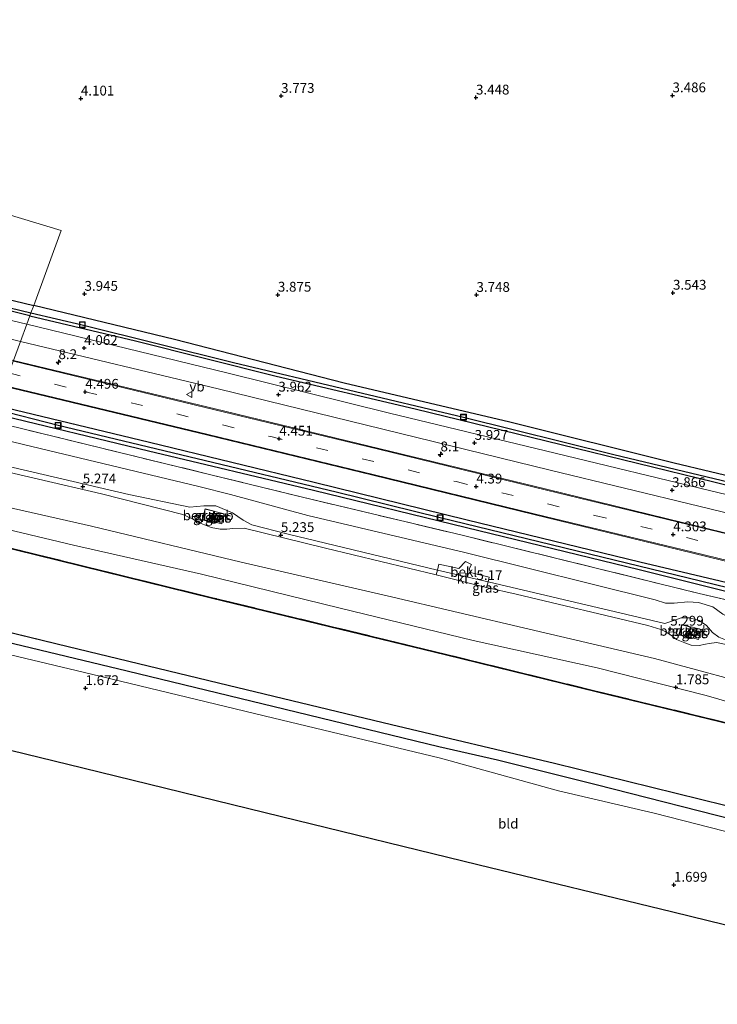
# Model space of a CAD drawing. Units: metres. Extents: x 249999 to 254522, y 606249 to 609473.
# Drawn here: x 250684 to 250862, y 606969 to 607220 of the extents above; entities that cross this region are included whole.
import ezdxf
from ezdxf.enums import TextEntityAlignment as Align

# ---------------------------------------------------------------- set-up
doc = ezdxf.new("R2010")
doc.units = ezdxf.units.M
doc.linetypes.add('IE-TERREINAFSCHEIDING', pattern=[10, 8, -2])
doc.linetypes.add('VW-3-9_STREEP', pattern=[12, 3, -9])
doc.layers.get('0').update_dxf_attribs({"lineweight": 25})
for name, color, linetype, lineweight in [('B-ME-AM-KILOMETR-S-B1', 7, 'Continuous', 18), ('B-ME-GW-HOOGTEPUNT-S-B1', 10, 'Continuous', 25), ('B-ME-GW-INSTEEKWATERGANG-L-B1', 10, 'Continuous', 25), ('B-ME-GW-KRUINLIJN-L-B1', 93, 'Continuous', 18), ('B-ME-GW-TEENLIJN-L-B1', 93, 'Continuous', 18), ('B-ME-GW-WATERGANG-GREPPEL-L-B1', 10, 'Continuous', 25), ('B-ME-IE-GRASLAND-GV-B6', 93, 'Continuous', 18), ('B-ME-IE-GRONDWERKLIJN-GROND_INGERICHT-GV-B6', 253, 'Continuous', 18), ('B-ME-IE-GRONDWERKLIJN-GROND_NIETINGERICHT-GV-B6', 253, 'Continuous', 18), ('B-ME-IE-HULPGEOMETRIE-L-B1', 53, 'Continuous', 18), ('B-ME-IE-INRICHTINGSELEMENT-S-B1', 253, 'Continuous', 18), ('B-ME-IE-TERREINAFSCHEIDING-RASTERHEKWERK-L-B1', 8, 'IE-TERREINAFSCHEIDING', 18), ('B-ME-KG-KADASTRAAL-DAKRAND-L-B1', 13, 'Continuous', 18), ('B-ME-KG-KADASTRAAL-OPNAMEDTMGRENS-L-B1', 10, 'Continuous', 25), ('B-ME-OB-BEKLEDING-GV-B6', 253, 'Continuous', 18), ('B-ME-OB-BESCHOEIING-GV-B6', 10, 'Continuous', 25), ('B-ME-OG-BEBOUWING-GV-B6', 173, 'Continuous', 18), ('B-ME-OG-BEBOUWING-S-B1', 173, 'Continuous', 18), ('B-ME-OG-WATER-GV-B6', 153, 'Continuous', 18), ('B-ME-VH-VERH_SOORT-BETON-OVERIG-GV-B6', 8, 'IE-TERREINAFSCHEIDING-NATUURLIJK-HOUTWAL', 18), ('B-ME-VH-VERH_SOORT-BITUMEN-GV-B6', 8, 'IE-TERREINAFSCHEIDING-NATUURLIJK-HOUTWAL', 18), ('B-ME-VH-VERH_SOORT-KLINKERS-GV-B6', 8, 'IE-TERREINAFSCHEIDING-NATUURLIJK-HOUTWAL', 18), ('B-ME-VW-MARKERING-39STREEP-015-L-B1', 255, 'VW-3-9_STREEP', 18), ('B-ME-VW-MARKERING-STREEP-015-L-B1', 7, 'Continuous', 18), ('B-ME-VW-MEUBILAIR_WEGMEUBILAIR-VERKEERSBORD-S-B1', 8, 'Continuous', 18)]:
    doc.layers.add(name, color=color, linetype=linetype, lineweight=lineweight)
doc.styles.add('NLCS-ISO', font='NLCS-ISO.TTF')
doc.linetypes.add('IE-TERREINAFSCHEIDING-NATUURLIJK-HOUTWAL', pattern='A,7,-1.5,[67,NLCS.SHX,S=0.75,R=45,X=0,Y=0],-1.5,7,-1.5,[70,NLCS.SHX,S=0.75,R=0,X=0,Y=0],-1.5', length=20)

# ---------------------------------------------------------------- blocks, each defined once
blk = doc.blocks.new('dtb')
blk.add_circle((0, 0), 0.75)
blk = doc.blocks.new('put')
for p, q in [((0.75, 0.75), (-0.75, 0.75)), ((-0.75, 0.75), (-0.75, -0.75)), ((0.75, -0.75), (0.75, 0.75)), ((-0.75, -0.75), (0.75, -0.75))]:
    blk.add_line(p, q)
blk.add_lwpolyline([(-0.625, 0.625), (0.625, 0.625), (0.625, -0.625), (-0.625, -0.625)], close=True)
blk = doc.blocks.new('verkeersbord')
for p, q in [((0, 0.75), (-0.75, -0.625)), ((0.75, -0.625), (0, 0.75)), ((-0.75, -0.625), (0.75, -0.625))]:
    blk.add_line(p, q)
blk = doc.blocks.new('hecto')
for p, q in [((0, 0.625), (-0.625, 0)), ((0, -0.625), (0, 0.625)), ((-0.625, 0), (0.625, 0)), ((0.625, 0), (0, -0.625))]:
    blk.add_line(p, q)
blk = doc.blocks.new('hoogtepunt')
for p, q in [((-0.5, 0), (0.5, 0)), ((0, 0.5), (0, -0.5))]:
    blk.add_line(p, q)

msp = doc.modelspace()

# ---------------------------------------------------------------- linework, layer by layer
at = {"layer": 'B-ME-GW-INSTEEKWATERGANG-L-B1'}
for points in [[(250686.34, 607144.463, 3.791), (250647.511, 607154.008, 3.823), (250615.349, 607161.666, 3.897), (250577.9, 607170.292, 4.225), (250575.633, 607171.333, 4.257), (250575.313, 607172.072, 4.321), (250575.644, 607173.036, 4.335), (250576.936, 607173.415, 4.271), (250579.269, 607172.96, 4.091), (250606.942, 607166.453, 3.911), (250646.467, 607156.959, 3.907), (250687.316, 607147.115, 3.735)], [(250971.896, 607077.641, 3.409), (250906.08, 607093.638, 3.497), (250850.546, 607106.874, 3.59), (250808.638, 607117.384, 3.631), (250766.416, 607127.282, 3.61), (250723.216, 607138.45, 3.8), (250687.316, 607147.115, 3.735)], [(250686.34, 607144.463, 3.791), (250713.238, 607138.067, 3.755), (250749.091, 607129.103, 3.693), (250784.511, 607120.75, 3.654), (250821.722, 607111.659, 3.573), (250860.658, 607102.178, 3.558), (250894.058, 607093.834, 3.523), (250931.294, 607084.866, 3.447), (250971.144, 607075.34, 3.394)], [(250677.941, 607121.636, 4.062), (250716.806, 607112.268, 4.02), (250758.807, 607102.038, 3.893), (250797.769, 607092.493, 3.863), (250841.763, 607081.812, 3.784), (250882.71, 607072.111, 3.807), (250930.316, 607060.527, 3.795), (250963.721, 607052.635, 3.762)], [(250963.031, 607050.528, 3.644), (250921.943, 607060.374, 3.724), (250882.766, 607069.479, 3.881), (250841.653, 607079.729, 3.847), (250797.592, 607090.439, 3.833), (250758.633, 607099.93, 3.961), (250716.578, 607109.97, 4.023), (250677.146, 607119.476, 4.041)], [(250945.429, 606996.682, 1.726), (250870.027, 607014.934, 1.668), (250830.62, 607024.936, 1.282), (250805.501, 607031.263, 1.217), (250790.57, 607034.679, 0.892), (250751.37, 607044.167, 1.233), (250711.089, 607053.929, 1.184), (250657.734, 607066.714, 1.204)]]:
    msp.add_polyline3d(points, dxfattribs=at)
at = {"layer": 'B-ME-GW-KRUINLIJN-L-B1'}
for points in [[(250672.414, 607106.611, 5.384), (250704.587, 607099.083, 5.248), (250725.348, 607093.844, 5.175), (250727.325, 607092.92, 5.256), (250729.988, 607091.543, 5.312), (250732.551, 607090.556, 5.388), (250734.818, 607090.121, 5.402), (250736.501, 607090.069, 5.391), (250738.061, 607090.229, 5.349), (250740.932, 607090.335, 5.207), (250761.67, 607085.292, 5.238), (250789.841, 607078.436, 5.166)], [(250790.22, 607079.632, 5.193), (250752.134, 607088.857, 5.341), (250742.92, 607091.245, 5.331), (250740.679, 607092.362, 5.372), (250737.964, 607094.241, 5.441), (250733.726, 607096.05, 5.369), (250730.64, 607096.062, 5.305), (250727.059, 607095.725, 5.29), (250711.582, 607098.922, 5.316), (250672.913, 607107.969, 5.372)], [(250667.452, 607093.125, 1.541), (250697.448, 607086.048, 1.472), (250730.112, 607078.605, 1.579), (250765.398, 607069.937, 1.438), (250799.283, 607061.732, 1.554), (250830.93, 607054.777, 1.779), (250858.683, 607047.752, 1.782), (250870.997, 607044.2, 1.82), (250891.47, 607039.91, 2.163), (250911.372, 607035.091, 2.091), (250954.432, 607024.222, 2.105)], [(250952.049, 607040.416, 5.363), (250941.216, 607043.442, 5.441), (250934.896, 607045.181, 5.404), (250912.852, 607050.035, 5.344), (250871.463, 607059.951, 5.333), (250864.043, 607061.732, 5.268), (250861.882, 607062.602, 5.226), (250860.316, 607063.803, 5.28), (250858.805, 607065.568, 5.484), (250856.872, 607066.846, 5.445), (250854.425, 607067.544, 5.371), (250852.295, 607067.547, 5.33), (250850.211, 607066.785, 5.327), (250848.2, 607066.071, 5.293), (250838.456, 607068.339, 5.253), (250803.113, 607076.687, 5.182)], [(250802.727, 607075.226, 5.169), (250810.283, 607073.572, 5.165), (250843.839, 607065.535, 5.198), (250847.117, 607064.536, 5.178), (250848.257, 607064.022, 5.228), (250849.864, 607063.043, 5.289), (250851.165, 607062.034, 5.318), (250853.229, 607061.126, 5.331), (250854.91, 607060.568, 5.424), (250856.902, 607060.491, 5.474), (250858.543, 607060.776, 5.42), (250859.431, 607060.983, 5.326), (250861.358, 607061.253, 5.315), (250867.487, 607059.942, 5.344), (250906.865, 607050.246, 5.404), (250935.544, 607043.705, 5.44)]]:
    msp.add_polyline3d(points, dxfattribs=at)
at = {"layer": 'B-ME-GW-TEENLIJN-L-B1'}
for points in [[(250675.115, 607113.955, 4.466), (250688.973, 607110.675, 4.379), (250729.361, 607100.975, 4.366), (250737.457, 607098.903, 4.372), (250757.192, 607093.569, 4.24), (250797.222, 607084.154, 4.062), (250845.655, 607072.138, 4.15), (250848.298, 607071.275, 4.157), (250850.538, 607071.278, 4.15), (250854.045, 607071.566, 4.11), (250856.723, 607071.41, 4.092), (250860.39, 607070.324, 4.135), (250862.929, 607068.467, 4.16), (250865.679, 607067.106, 4.186), (250896.154, 607060.091, 4.071), (250935.489, 607050.733, 4.073), (250961.101, 607044.622, 4.057)], [(250669.354, 607098.294, 2.218), (250702.076, 607090.829, 2.11), (250740.21, 607081.716, 2.156), (250777.369, 607073.127, 2.155), (250813.542, 607064.666, 2.249), (250845.528, 607057.192, 2.45), (250876.324, 607048.869, 2.371), (250895.529, 607044.293, 2.712), (250899.69, 607044.675, 3.048), (250916.401, 607044.869, 4.318), (250927.591, 607044.489, 5.074), (250935.544, 607043.705, 5.44)]]:
    msp.add_polyline3d(points, dxfattribs=at)
at = {"layer": 'B-ME-GW-WATERGANG-GREPPEL-L-B1'}
for points in [[(250576.435, 607171.773, 3.769), (250602.572, 607165.707, 3.357), (250642.65, 607155.801, 3.353), (250686.605, 607145.183, 3.173)], [(250686.605, 607145.183, 3.173), (250699.691, 607142.176, 3.175), (250738.251, 607132.563, 3.124), (250796.824, 607118.642, 3.106), (250835.168, 607109.147, 3.106), (250894.114, 607095.04, 3.009), (250931.995, 607085.77, 3.009), (250971.42, 607076.187, 2.966)], [(250963.322, 607051.418, 3.277), (250933.154, 607058.569, 3.344), (250887.911, 607069.383, 3.361), (250854.068, 607077.623, 3.44), (250790.904, 607093.024, 3.611), (250764.432, 607099.556, 3.611), (250693.52, 607116.533, 3.611), (250677.553, 607120.578, 3.687)]]:
    msp.add_polyline3d(points, dxfattribs=at)
at = {"layer": 'B-ME-IE-GRASLAND-GV-B6'}
for points in [[(250686.34, 607144.463, 3.791), (250685.548, 607142.309, 4.077), (250646.797, 607151.583, 4.111), (250611.829, 607160.077, 4.185), (250573.572, 607169.336, 4.449), (250581.347, 607200.392, 4.607), (250583.572, 607199.717, 4.673), (250579.479, 607182.988, 4.489), (250576.936, 607173.415, 4.271), (250575.644, 607173.036, 4.335), (250575.313, 607172.072, 4.321), (250575.633, 607171.333, 4.257), (250577.9, 607170.292, 4.225), (250615.349, 607161.666, 3.897), (250647.511, 607154.008, 3.823), (250686.34, 607144.463, 3.791)], [(250687.316, 607147.115, 3.735), (250686.605, 607145.183, 3.173), (250642.65, 607155.801, 3.353), (250602.572, 607165.707, 3.357), (250576.435, 607171.773, 3.769), (250575.313, 607172.072, 4.321), (250575.644, 607173.036, 4.335), (250576.936, 607173.415, 4.271), (250579.269, 607172.96, 4.091), (250606.942, 607166.453, 3.911), (250646.467, 607156.959, 3.907), (250687.316, 607147.115, 3.735)], [(250686.605, 607145.183, 3.173), (250686.34, 607144.463, 3.791), (250647.511, 607154.008, 3.823), (250615.349, 607161.666, 3.897), (250577.9, 607170.292, 4.225), (250575.633, 607171.333, 4.257), (250575.313, 607172.072, 4.321), (250576.435, 607171.773, 3.769), (250602.572, 607165.707, 3.357), (250642.65, 607155.801, 3.353), (250686.605, 607145.183, 3.173)], [(250683.929, 607137.909, 4.11), (250682.157, 607133.093, 4.512), (250649.147, 607141.08, 4.6), (250596.363, 607153.908, 4.612), (250583.59, 607157.094, 4.71), (250580.736, 607158.554, 4.656), (250576.31, 607161.092, 4.616), (250577.077, 607162.061, 4.602), (250575.93, 607163.074, 4.584), (250574.766, 607164.451, 4.468), (250610.048, 607155.873, 4.226), (250645.092, 607147.403, 4.182), (250683.929, 607137.909, 4.11)], [(250686.605, 607145.183, 3.173), (250687.316, 607147.115, 3.735), (250723.216, 607138.45, 3.8), (250766.416, 607127.282, 3.61), (250808.638, 607117.384, 3.631), (250850.546, 607106.874, 3.59), (250906.08, 607093.638, 3.497)], [(250685.548, 607142.309, 4.077), (250686.34, 607144.463, 3.791), (250713.238, 607138.067, 3.755), (250749.091, 607129.103, 3.693), (250784.511, 607120.75, 3.654), (250821.722, 607111.659, 3.573), (250860.658, 607102.178, 3.558), (250894.058, 607093.834, 3.523)], [(250686.34, 607144.463, 3.791), (250686.605, 607145.183, 3.173), (250699.691, 607142.176, 3.175), (250738.251, 607132.563, 3.124), (250796.824, 607118.642, 3.106), (250835.168, 607109.147, 3.106), (250894.114, 607095.04, 3.009)], [(250894.058, 607093.834, 3.523), (250860.658, 607102.178, 3.558), (250821.722, 607111.659, 3.573), (250784.511, 607120.75, 3.654), (250749.091, 607129.103, 3.693), (250713.238, 607138.067, 3.755), (250686.34, 607144.463, 3.791)], [(250894.114, 607095.04, 3.009), (250835.168, 607109.147, 3.106), (250796.824, 607118.642, 3.106), (250738.251, 607132.563, 3.124), (250699.691, 607142.176, 3.175), (250686.605, 607145.183, 3.173)], [(250916.113, 607086.325, 3.646), (250859.568, 607099.939, 3.747), (250820.181, 607109.426, 3.824), (250778.003, 607119.679, 3.898), (250736.508, 607129.906, 4.019), (250685.548, 607142.309, 4.077)], [(250682.157, 607133.093, 4.512), (250683.929, 607137.909, 4.11), (250734.339, 607125.82, 4.023), (250776.275, 607115.564, 3.945), (250818.904, 607105.12, 3.896), (250856.864, 607095.976, 3.838), (250918.245, 607081.016, 3.713)], [(250917.57, 607076.106, 4.055), (250857.188, 607090.719, 4.209), (250817.984, 607100.261, 4.255), (250775.227, 607110.654, 4.302), (250733.596, 607120.752, 4.369), (250682.157, 607133.093, 4.512)], [(250677.941, 607121.636, 4.062), (250679.731, 607126.5, 4.454), (250731.682, 607114.044, 4.359), (250773.747, 607103.84, 4.293), (250814.769, 607093.815, 4.216), (250855.276, 607083.957, 4.16), (250914.738, 607069.496, 4.032)], [(250677.553, 607120.578, 3.687), (250677.941, 607121.636, 4.062), (250716.806, 607112.268, 4.02), (250758.807, 607102.038, 3.893), (250797.769, 607092.493, 3.863), (250841.763, 607081.812, 3.784), (250882.71, 607072.111, 3.807)], [(250882.71, 607072.111, 3.807), (250841.763, 607081.812, 3.784), (250797.769, 607092.493, 3.863), (250758.807, 607102.038, 3.893), (250716.806, 607112.268, 4.02), (250677.941, 607121.636, 4.062)], [(250676.471, 607117.639, 4.209), (250677.146, 607119.476, 4.041), (250716.578, 607109.97, 4.023), (250758.633, 607099.93, 3.961), (250797.592, 607090.439, 3.833), (250841.653, 607079.729, 3.847), (250882.766, 607069.479, 3.881)], [(250677.146, 607119.476, 4.041), (250677.553, 607120.578, 3.687), (250693.52, 607116.533, 3.611), (250764.432, 607099.556, 3.611), (250790.904, 607093.024, 3.611), (250854.068, 607077.623, 3.44), (250887.911, 607069.383, 3.361)], [(250882.766, 607069.479, 3.881), (250841.653, 607079.729, 3.847), (250797.592, 607090.439, 3.833), (250758.633, 607099.93, 3.961), (250716.578, 607109.97, 4.023), (250677.146, 607119.476, 4.041)], [(250887.911, 607069.383, 3.361), (250854.068, 607077.623, 3.44), (250790.904, 607093.024, 3.611), (250764.432, 607099.556, 3.611), (250693.52, 607116.533, 3.611), (250677.553, 607120.578, 3.687)], [(250675.115, 607113.955, 4.466), (250676.471, 607117.639, 4.209), (250732.825, 607103.866, 4.095), (250755.794, 607098.243, 4.075), (250796.51, 607088.562, 3.974), (250856.883, 607073.739, 3.959), (250878.098, 607068.813, 3.984)], [(250878.098, 607068.813, 3.984), (250856.883, 607073.739, 3.959), (250796.51, 607088.562, 3.974), (250755.794, 607098.243, 4.075), (250732.825, 607103.866, 4.095), (250676.471, 607117.639, 4.209)], [(250672.913, 607107.969, 5.372), (250675.115, 607113.955, 4.466), (250688.973, 607110.675, 4.379), (250729.361, 607100.975, 4.366), (250737.457, 607098.903, 4.372), (250757.192, 607093.569, 4.24), (250797.222, 607084.154, 4.062), (250845.655, 607072.138, 4.15), (250848.298, 607071.275, 4.157), (250850.538, 607071.278, 4.15), (250854.045, 607071.566, 4.11), (250856.723, 607071.41, 4.092), (250860.39, 607070.324, 4.135), (250862.929, 607068.467, 4.16)], [(250862.929, 607068.467, 4.16), (250860.39, 607070.324, 4.135), (250856.723, 607071.41, 4.092), (250854.045, 607071.566, 4.11), (250850.538, 607071.278, 4.15), (250848.298, 607071.275, 4.157), (250845.655, 607072.138, 4.15), (250797.222, 607084.154, 4.062), (250757.192, 607093.569, 4.24), (250737.457, 607098.903, 4.372), (250729.361, 607100.975, 4.366), (250688.973, 607110.675, 4.379), (250675.115, 607113.955, 4.466)], [(250672.414, 607106.611, 5.384), (250672.913, 607107.969, 5.372), (250711.582, 607098.922, 5.316), (250727.059, 607095.725, 5.29), (250730.64, 607096.062, 5.305), (250733.726, 607096.05, 5.369), (250737.964, 607094.241, 5.441), (250740.679, 607092.362, 5.372), (250742.92, 607091.245, 5.331), (250752.134, 607088.857, 5.341), (250790.22, 607079.632, 5.193), (250789.841, 607078.436, 5.166), (250761.67, 607085.292, 5.238), (250740.932, 607090.335, 5.207), (250738.061, 607090.229, 5.349), (250736.501, 607090.069, 5.391), (250734.818, 607090.121, 5.402), (250732.551, 607090.556, 5.388), (250729.988, 607091.543, 5.312), (250727.325, 607092.92, 5.256), (250725.348, 607093.844, 5.175), (250704.587, 607099.083, 5.248), (250672.414, 607106.611, 5.384)], [(250672.414, 607106.611, 5.384), (250704.587, 607099.083, 5.248), (250725.348, 607093.844, 5.175), (250727.325, 607092.92, 5.256), (250729.988, 607091.543, 5.312), (250732.551, 607090.556, 5.388), (250734.818, 607090.121, 5.402), (250736.501, 607090.069, 5.391), (250738.061, 607090.229, 5.349), (250740.932, 607090.335, 5.207), (250761.67, 607085.292, 5.238), (250789.841, 607078.436, 5.166), (250802.727, 607075.226, 5.169), (250810.283, 607073.572, 5.165), (250843.839, 607065.535, 5.198), (250847.117, 607064.536, 5.178), (250848.257, 607064.022, 5.228), (250849.864, 607063.043, 5.289), (250851.165, 607062.034, 5.318), (250853.229, 607061.126, 5.331), (250854.91, 607060.568, 5.424), (250856.902, 607060.491, 5.474), (250858.543, 607060.776, 5.42), (250859.431, 607060.983, 5.326), (250861.358, 607061.253, 5.315), (250867.487, 607059.942, 5.344)], [(250861.882, 607062.602, 5.226), (250860.316, 607063.803, 5.28), (250858.805, 607065.568, 5.484), (250856.872, 607066.846, 5.445), (250854.425, 607067.544, 5.371), (250852.295, 607067.547, 5.33), (250850.211, 607066.785, 5.327), (250848.2, 607066.071, 5.293), (250838.456, 607068.339, 5.253), (250803.113, 607076.687, 5.182), (250803.368, 607077.91, 4.962), (250798.597, 607079.094, 4.978), (250798.3, 607080.02, 4.746), (250798.904, 607081.122, 4.549), (250797.319, 607081.904, 4.41), (250795.619, 607080.045, 4.855), (250790.578, 607081.159, 4.796), (250790.22, 607079.632, 5.193), (250752.134, 607088.857, 5.341), (250742.92, 607091.245, 5.331), (250740.679, 607092.362, 5.372), (250737.964, 607094.241, 5.441), (250733.726, 607096.05, 5.369), (250730.64, 607096.062, 5.305), (250727.059, 607095.725, 5.29), (250711.582, 607098.922, 5.316), (250672.913, 607107.969, 5.372)], [(250870.997, 607044.2, 1.82), (250858.683, 607047.752, 1.782), (250830.93, 607054.777, 1.779), (250799.283, 607061.732, 1.554), (250765.398, 607069.937, 1.438), (250730.112, 607078.605, 1.579), (250697.448, 607086.048, 1.472), (250667.452, 607093.125, 1.541), (250669.354, 607098.294, 2.218), (250702.076, 607090.829, 2.11), (250740.21, 607081.716, 2.156), (250777.369, 607073.127, 2.155), (250813.542, 607064.666, 2.249), (250845.528, 607057.192, 2.45), (250876.324, 607048.869, 2.371)], [(250876.324, 607048.869, 2.371), (250845.528, 607057.192, 2.45), (250813.542, 607064.666, 2.249), (250777.369, 607073.127, 2.155), (250740.21, 607081.716, 2.156), (250702.076, 607090.829, 2.11), (250669.354, 607098.294, 2.218)], [(250731.009, 607095.286, 5.491), (250730.27, 607092.512, 5.491), (250732.524, 607091.912, 5.491), (250733.264, 607094.687, 5.491), (250731.009, 607095.286, 5.491)], [(250735.885, 607094.008, 5.685), (250733.453, 607094.642, 5.759), (250732.788, 607092.089, 5.716), (250735.219, 607091.455, 5.651), (250735.885, 607094.008, 5.685)], [(250665.947, 607089.067, -0.211), (250667.452, 607093.125, 1.541), (250697.448, 607086.048, 1.472), (250730.112, 607078.605, 1.579), (250765.398, 607069.937, 1.438), (250799.283, 607061.732, 1.554), (250830.93, 607054.777, 1.779), (250858.683, 607047.752, 1.782), (250870.997, 607044.2, 1.82)], [(250665.912, 607088.973, -0.211), (250665.947, 607089.067, -0.211), (250732.957, 607072.636, -0.19), (250792.248, 607058.275, -0.19), (250831.011, 607048.762, -0.19), (250887.459, 607035.109, -0.19)], [(250887.429, 607035.014, -0.152), (250830.98, 607048.667, -0.217), (250792.218, 607058.181, -0.196), (250732.927, 607072.541, -0.187), (250665.912, 607088.973, -0.211)], [(250887.459, 607035.109, -0.19), (250831.011, 607048.762, -0.19), (250792.248, 607058.275, -0.19), (250732.957, 607072.636, -0.19), (250665.947, 607089.067, -0.211)], [(250867.487, 607059.942, 5.344), (250861.358, 607061.253, 5.315), (250859.431, 607060.983, 5.326), (250858.543, 607060.776, 5.42), (250856.902, 607060.491, 5.474), (250854.91, 607060.568, 5.424), (250853.229, 607061.126, 5.331), (250851.165, 607062.034, 5.318), (250849.864, 607063.043, 5.289), (250848.257, 607064.022, 5.228), (250847.117, 607064.536, 5.178), (250843.839, 607065.535, 5.198), (250810.283, 607073.572, 5.165), (250802.727, 607075.226, 5.169), (250803.113, 607076.687, 5.182), (250838.456, 607068.339, 5.253), (250848.2, 607066.071, 5.293), (250850.211, 607066.785, 5.327), (250852.295, 607067.547, 5.33), (250854.425, 607067.544, 5.371), (250856.872, 607066.846, 5.445), (250858.805, 607065.568, 5.484), (250860.316, 607063.803, 5.28), (250861.882, 607062.602, 5.226)], [(250657.734, 607066.714, 1.204), (250658.655, 607069.183, -0.306), (250696.088, 607060.104, -0.252), (250736.846, 607050.271, -0.276), (250778.491, 607040.272, -0.256), (250820.01, 607030.409, -0.213), (250863.443, 607019.727, -0.229)], [(250656.729, 607063.979, 1.407), (250657.734, 607066.714, 1.204), (250711.089, 607053.929, 1.184), (250751.37, 607044.167, 1.233), (250790.57, 607034.679, 0.892), (250805.501, 607031.263, 1.217), (250830.62, 607024.936, 1.282), (250870.027, 607014.934, 1.668)], [(250870.027, 607014.934, 1.668), (250830.62, 607024.936, 1.282), (250805.501, 607031.263, 1.217), (250790.57, 607034.679, 0.892), (250751.37, 607044.167, 1.233), (250711.089, 607053.929, 1.184), (250657.734, 607066.714, 1.204)], [(250854.729, 607065.193, 5.387), (250852.493, 607065.819, 5.387), (250851.764, 607063.219, 5.387), (250853.999, 607062.592, 5.387), (250854.729, 607065.193, 5.387)], [(250913.803, 607000.302, 2.046), (250845.423, 607017.716, 1.632), (250821.018, 607023.473, 1.57), (250791.004, 607031.756, 1.209), (250746.061, 607042.522, 1.461), (250702.068, 607053.204, 1.424), (250656.729, 607063.979, 1.407)], [(250857.434, 607064.539, 5.711), (250854.858, 607065.207, 5.706), (250854.196, 607062.655, 5.711), (250856.773, 607061.988, 5.711), (250857.434, 607064.539, 5.711)]]:
    msp.add_polyline3d(points, dxfattribs=at)
at = {"layer": 'B-ME-IE-GRONDWERKLIJN-GROND_INGERICHT-GV-B6'}
msp.add_polyline3d([(250656.729, 607063.979, 1.407), (250702.068, 607053.204, 1.424), (250746.061, 607042.522, 1.461), (250791.004, 607031.756, 1.209), (250821.018, 607023.473, 1.57), (250845.423, 607017.716, 1.632), (250913.803, 607000.302, 2.046), (250944.244, 606993.06, 1.907), (250971.725, 606986.338, 1.576), (250972.279, 606983.981, 1.498), (250971.48, 606981.873, 1.386), (250964.017, 606977.426, 1.436), (250954.865, 606972.85, 1.424), (250946.554, 606969.064, 1.336), (250937.151, 606971.364, 1.684), (250898.712, 606980.747, 2.035), (250850.2, 606992.589, 1.717), (250800.532, 607004.714, 1.972), (250750.458, 607016.938, 1.84), (250699.808, 607029.302, 1.778), (250648.571, 607041.81, 1.826), (250656.729, 607063.979, 1.407)], dxfattribs=at)
at = {"layer": 'B-ME-IE-GRONDWERKLIJN-GROND_NIETINGERICHT-GV-B6'}
for points in [[(250906.08, 607093.638, 3.497), (250850.546, 607106.874, 3.59), (250808.638, 607117.384, 3.631), (250766.416, 607127.282, 3.61), (250723.216, 607138.45, 3.8), (250687.316, 607147.115, 3.735), (250694.318, 607166.147, 4.08), (250650.147, 607179.537, 4.069), (250600.635, 607194.545, 4.119), (250587.148, 607198.634, 4.119), (250587.695, 607201.266, 4.083), (250593.208, 607225.947, 4.063)], [(250687.316, 607147.115, 3.735), (250646.467, 607156.959, 3.907), (250606.942, 607166.453, 3.911), (250579.269, 607172.96, 4.091), (250587.148, 607198.634, 4.119), (250600.635, 607194.545, 4.119), (250650.147, 607179.537, 4.069), (250694.318, 607166.147, 4.08), (250687.316, 607147.115, 3.735)]]:
    msp.add_polyline3d(points, dxfattribs=at)
at = {"layer": 'B-ME-IE-HULPGEOMETRIE-L-B1'}
msp.add_polyline3d([(250682.157, 607133.093, 4.512), (250683.929, 607137.909, 4.11), (250685.548, 607142.309, 4.077), (250686.34, 607144.463, 3.791), (250686.605, 607145.183, 3.173), (250687.316, 607147.115, 3.735), (250694.318, 607166.147, 4.08), (250650.147, 607179.537, 4.069)], dxfattribs=at)
at = {"layer": 'B-ME-IE-TERREINAFSCHEIDING-RASTERHEKWERK-L-B1'}
for points in [[(250676.471, 607117.639, 4.209), (250732.825, 607103.866, 4.095), (250755.794, 607098.243, 4.075), (250796.51, 607088.562, 3.974), (250856.883, 607073.739, 3.959), (250878.098, 607068.813, 3.984), (250924.657, 607057.462, 3.823), (250962.347, 607048.434, 3.78)], [(250952.77, 607019.165, -0.19), (250938.454, 607022.664, -0.19), (250887.459, 607035.109, -0.19), (250831.011, 607048.762, -0.19), (250792.248, 607058.275, -0.19), (250732.957, 607072.636, -0.19), (250665.947, 607089.067, -0.211)]]:
    msp.add_polyline3d(points, dxfattribs=at)
at = {"layer": 'B-ME-KG-KADASTRAAL-DAKRAND-L-B1'}
for points in [[(250731.044, 607095.225, 7.986), (250733.202, 607094.651, 7.989), (250732.489, 607091.973, 7.863), (250730.331, 607092.547, 7.9), (250731.044, 607095.225, 7.986)], [(250853.965, 607062.653, 7.973), (250851.825, 607063.253, 8.037), (250852.527, 607065.758, 8.005), (250854.667, 607065.158, 7.98), (250853.965, 607062.653, 7.973)]]:
    msp.add_polyline3d(points, dxfattribs=at)
at = {"layer": 'B-ME-KG-KADASTRAAL-OPNAMEDTMGRENS-L-B1'}
msp.add_polyline3d([(250648.571, 607041.81, 1.826), (250699.808, 607029.302, 1.778), (250750.458, 607016.938, 1.84), (250800.532, 607004.714, 1.972), (250850.2, 606992.589, 1.717), (250898.712, 606980.747, 2.035), (250937.151, 606971.364, 1.684)], dxfattribs=at)
at = {"layer": 'B-ME-OB-BEKLEDING-GV-B6'}
msp.add_polyline3d([(250798.904, 607081.122, 4.549), (250798.3, 607080.02, 4.746), (250798.597, 607079.094, 4.978), (250803.368, 607077.91, 4.962), (250803.113, 607076.687, 5.182), (250790.22, 607079.632, 5.193), (250790.578, 607081.159, 4.796), (250795.619, 607080.045, 4.855), (250797.319, 607081.904, 4.41), (250798.904, 607081.122, 4.549)], dxfattribs=at)
at = {"layer": 'B-ME-OB-BESCHOEIING-GV-B6'}
for points in [[(250665.889, 607088.876, -0.7), (250665.912, 607088.973, -0.211), (250732.927, 607072.541, -0.187), (250792.218, 607058.181, -0.196), (250830.98, 607048.667, -0.217), (250887.429, 607035.014, -0.152)], [(250887.405, 607034.917, -0.347), (250830.957, 607048.57, -0.347), (250792.194, 607058.083, -0.347), (250732.903, 607072.444, -0.347), (250665.889, 607088.876, -0.7)], [(250658.655, 607069.183, -0.306), (250658.679, 607069.28, -0.7), (250696.111, 607060.201, -0.347), (250736.869, 607050.369, -0.347), (250778.515, 607040.37, -0.347), (250820.033, 607030.506, -0.347), (250863.467, 607019.824, -0.347)], [(250863.443, 607019.727, -0.229), (250820.01, 607030.409, -0.213), (250778.491, 607040.272, -0.256), (250736.846, 607050.271, -0.276), (250696.088, 607060.104, -0.252), (250658.655, 607069.183, -0.306)]]:
    msp.add_polyline3d(points, dxfattribs=at)
at = {"layer": 'B-ME-OG-BEBOUWING-GV-B6'}
for points in [[(250733.264, 607094.687, 5.491), (250732.524, 607091.912, 5.491), (250730.27, 607092.512, 5.491), (250731.009, 607095.286, 5.491), (250733.264, 607094.687, 5.491)], [(250854.729, 607065.193, 5.387), (250853.999, 607062.592, 5.387), (250851.764, 607063.219, 5.387), (250852.493, 607065.819, 5.387), (250854.729, 607065.193, 5.387)]]:
    msp.add_polyline3d(points, dxfattribs=at)
at = {"layer": 'B-ME-OG-WATER-GV-B6'}
for points in [[(250658.679, 607069.28, -0.7), (250665.889, 607088.876, -0.7), (250732.903, 607072.444, -0.347), (250792.194, 607058.083, -0.347), (250830.957, 607048.57, -0.347), (250887.405, 607034.917, -0.347)], [(250863.467, 607019.824, -0.347), (250820.033, 607030.506, -0.347), (250778.515, 607040.37, -0.347), (250736.869, 607050.369, -0.347), (250696.111, 607060.201, -0.347), (250658.679, 607069.28, -0.7)]]:
    msp.add_polyline3d(points, dxfattribs=at)
at = {"layer": 'B-ME-VH-VERH_SOORT-BETON-OVERIG-GV-B6'}
for points in [[(250735.885, 607094.008, 5.685), (250735.219, 607091.455, 5.651), (250732.788, 607092.089, 5.716), (250733.453, 607094.642, 5.759), (250735.885, 607094.008, 5.685)], [(250857.434, 607064.539, 5.711), (250856.773, 607061.988, 5.711), (250854.196, 607062.655, 5.711), (250854.858, 607065.207, 5.706), (250857.434, 607064.539, 5.711)]]:
    msp.add_polyline3d(points, dxfattribs=at)
at = {"layer": 'B-ME-VH-VERH_SOORT-BITUMEN-GV-B6'}
for points in [[(250573.572, 607169.336, 4.449), (250611.829, 607160.077, 4.185), (250646.797, 607151.583, 4.111), (250685.548, 607142.309, 4.077), (250683.929, 607137.909, 4.11), (250645.092, 607147.403, 4.182), (250610.048, 607155.873, 4.226), (250574.766, 607164.451, 4.468)], [(250683.929, 607137.909, 4.11), (250685.548, 607142.309, 4.077), (250736.508, 607129.906, 4.019), (250778.003, 607119.679, 3.898), (250820.181, 607109.426, 3.824), (250859.568, 607099.939, 3.747), (250916.113, 607086.325, 3.646)], [(250918.245, 607081.016, 3.713), (250856.864, 607095.976, 3.838), (250818.904, 607105.12, 3.896), (250776.275, 607115.564, 3.945), (250734.339, 607125.82, 4.023), (250683.929, 607137.909, 4.11)], [(250679.731, 607126.5, 4.454), (250682.157, 607133.093, 4.512), (250733.596, 607120.752, 4.369), (250775.227, 607110.654, 4.302), (250817.984, 607100.261, 4.255), (250857.188, 607090.719, 4.209), (250917.57, 607076.106, 4.055)], [(250914.738, 607069.496, 4.032), (250855.276, 607083.957, 4.16), (250814.769, 607093.815, 4.216), (250773.747, 607103.84, 4.293), (250731.682, 607114.044, 4.359), (250679.731, 607126.5, 4.454)]]:
    msp.add_polyline3d(points, dxfattribs=at)
at = {"layer": 'B-ME-VH-VERH_SOORT-KLINKERS-GV-B6'}
msp.add_polyline3d([(250790.22, 607079.632, 5.193), (250803.113, 607076.687, 5.182), (250802.727, 607075.226, 5.169), (250789.841, 607078.436, 5.166), (250790.22, 607079.632, 5.193)], dxfattribs=at)
at = {"layer": 'B-ME-VW-MARKERING-39STREEP-015-L-B1'}
msp.add_polyline3d([(250680.988, 607129.918, 4.613), (250700.46, 607125.095, 4.496), (250747.737, 607113.678, 4.453), (250794.963, 607102.204, 4.406), (250830.355, 607093.596, 4.296), (250865.666, 607085.049, 4.309), (250901.193, 607076.384, 4.169), (250936.597, 607067.931, 4.154), (250966.41, 607060.85, 4.14)], dxfattribs=at)
at = {"layer": 'B-ME-VW-MARKERING-STREEP-015-L-B1'}
for points in [[(250967.41, 607063.97, 4.15), (250917.589, 607075.964, 4.151), (250857.211, 607090.522, 4.235), (250817.988, 607100.02, 4.288), (250775.195, 607110.455, 4.388), (250733.5, 607120.527, 4.419), (250682.167, 607132.93, 4.532)], [(250679.773, 607126.722, 4.502), (250731.74, 607114.18, 4.386), (250773.814, 607103.999, 4.345), (250814.833, 607094.027, 4.219), (250855.392, 607084.227, 4.225), (250914.796, 607069.818, 4.085), (250965.36, 607057.67, 4.03)]]:
    msp.add_polyline3d(points, dxfattribs=at)

# ---------------------------------------------------------------- block references
at = {"layer": 'B-ME-AM-KILOMETR-S-B1', "rotation": 90}
for p in [(250693.629, 607132.638, 4.261), (250790.988, 607109.139, 3.993)]:
    msp.add_blockref('hecto', p, dxfattribs=at)
at = {"layer": 'B-ME-GW-HOOGTEPUNT-S-B1', "rotation": 90}
for p in [(250850.114, 607200.605, 3.486), (250850.114, 607200.605, 3.486), (250699.331, 607199.79, 4.101), (250699.331, 607199.79, 4.101), (250750.365, 607200.47, 3.773), (250750.365, 607200.47, 3.773), (250800.031, 607200.049, 3.448), (250800.031, 607200.049, 3.448), (250700.262, 607150.046, 3.945), (250700.262, 607150.046, 3.945), (250749.545, 607149.823, 3.875), (250749.545, 607149.823, 3.875), (250800.152, 607149.77, 3.748), (250800.152, 607149.77, 3.748), (250850.235, 607150.327, 3.543), (250850.235, 607150.327, 3.543), (250700.187, 607136.256, 4.062), (250700.187, 607136.256, 4.062), (250700.46, 607125.095, 4.496), (250700.46, 607125.095, 4.496), (250749.667, 607124.369, 3.962), (250749.667, 607124.369, 3.962), (250749.908, 607113.151, 4.451), (250749.908, 607113.151, 4.451), (250799.68, 607112.079, 3.927), (250799.68, 607112.079, 3.927), (250699.822, 607100.976, 5.274), (250699.822, 607100.976, 5.274), (250800.105, 607100.953, 4.39), (250800.105, 607100.953, 4.39), (250850.013, 607100.038, 3.866), (250850.013, 607100.038, 3.866), (250750.309, 607088.588, 5.235), (250750.309, 607088.588, 5.235), (250850.306, 607088.767, 4.303), (250850.306, 607088.767, 4.303), (250800.149, 607076.371, 5.17), (250800.149, 607076.371, 5.17), (250849.547, 607064.742, 5.299), (250849.547, 607064.742, 5.299), (250700.511, 607049.596, 1.672), (250700.511, 607049.596, 1.672), (250850.983, 607049.817, 1.785), (250850.983, 607049.817, 1.785), (250850.477, 606999.508, 1.699), (250850.477, 606999.508, 1.699)]:
    msp.add_blockref('hoogtepunt', p, dxfattribs=at)
at = {"layer": 'B-ME-IE-INRICHTINGSELEMENT-S-B1', "rotation": 90}
for p in [(250699.691, 607142.176, 3.175), (250796.824, 607118.642, 3.106), (250693.52, 607116.533, 3.611), (250790.904, 607093.024, 3.611)]:
    msp.add_blockref('put', p, dxfattribs=at)
at = {"layer": 'B-ME-OG-BEBOUWING-S-B1', "rotation": 90}
for p in [(250734.309, 607093, 5.758), (250855.78, 607063.644, 5.855)]:
    msp.add_blockref('dtb', p, dxfattribs=at)
at = {"layer": 'B-ME-VW-MEUBILAIR_WEGMEUBILAIR-VERKEERSBORD-S-B1', "rotation": 90}
msp.add_blockref('verkeersbord', (250726.983, 607124.396, 4.247), dxfattribs=at)

# ---------------------------------------------------------------- texts
at = {"layer": 'B-ME-AM-KILOMETR-S-B1', "ltscale": 0.2, "style": 'NLCS-ISO'}
for s, p in [('8.2', (250693.629, 607132.638, 4.261)), ('8.1', (250790.988, 607109.139, 3.993))]:
    msp.add_text(s, height=2.5, dxfattribs=at).set_placement(p, align=Align.BOTTOM_LEFT)
at = {"layer": 'B-ME-GW-HOOGTEPUNT-S-B1', "ltscale": 0.2, "style": 'NLCS-ISO'}
for s, p in [('3.773', (250750.365, 607200.47, 3.773)), ('3.773', (250750.365, 607200.47, 3.773)), ('3.486', (250850.114, 607200.605, 3.486)), ('3.486', (250850.114, 607200.605, 3.486)), ('4.101', (250699.331, 607199.79, 4.101)), ('4.101', (250699.331, 607199.79, 4.101)), ('3.448', (250800.031, 607200.049, 3.448)), ('3.448', (250800.031, 607200.049, 3.448)), ('3.543', (250850.235, 607150.327, 3.543)), ('3.543', (250850.235, 607150.327, 3.543)), ('3.945', (250700.262, 607150.046, 3.945)), ('3.945', (250700.262, 607150.046, 3.945)), ('3.875', (250749.545, 607149.823, 3.875)), ('3.875', (250749.545, 607149.823, 3.875)), ('3.748', (250800.152, 607149.77, 3.748)), ('3.748', (250800.152, 607149.77, 3.748)), ('4.062', (250700.187, 607136.256, 4.062)), ('4.062', (250700.187, 607136.256, 4.062)), ('4.496', (250700.46, 607125.095, 4.496)), ('4.496', (250700.46, 607125.095, 4.496)), ('3.962', (250749.667, 607124.369, 3.962)), ('3.962', (250749.667, 607124.369, 3.962)), ('4.451', (250749.908, 607113.151, 4.451)), ('4.451', (250749.908, 607113.151, 4.451)), ('3.927', (250799.68, 607112.079, 3.927)), ('3.927', (250799.68, 607112.079, 3.927)), ('5.274', (250699.822, 607100.976, 5.274)), ('5.274', (250699.822, 607100.976, 5.274)), ('4.39', (250800.105, 607100.953, 4.39)), ('4.39', (250800.105, 607100.953, 4.39)), ('3.866', (250850.013, 607100.038, 3.866)), ('3.866', (250850.013, 607100.038, 3.866)), ('5.235', (250750.309, 607088.588, 5.235)), ('5.235', (250750.309, 607088.588, 5.235)), ('4.303', (250850.306, 607088.767, 4.303)), ('4.303', (250850.306, 607088.767, 4.303)), ('5.17', (250800.149, 607076.371, 5.17)), ('5.17', (250800.149, 607076.371, 5.17)), ('5.299', (250849.547, 607064.742, 5.299)), ('5.299', (250849.547, 607064.742, 5.299)), ('1.785', (250850.983, 607049.817, 1.785)), ('1.785', (250850.983, 607049.817, 1.785)), ('1.672', (250700.511, 607049.596, 1.672)), ('1.672', (250700.511, 607049.596, 1.672)), ('1.699', (250850.477, 606999.508, 1.699)), ('1.699', (250850.477, 606999.508, 1.699))]:
    msp.add_text(s, height=2.5, dxfattribs=at).set_placement(p, align=Align.BOTTOM_LEFT)
at = {"layer": 'B-ME-IE-GRASLAND-GV-B6', "ltscale": 0.2, "style": 'NLCS-ISO'}
for p in [(250731.317, 607093.2025), (250731.767, 607093.599), (250734.3365, 607093.0485), (250802.449, 607075.158), (250853.2465, 607064.2055), (250855.815, 607063.5975)]:
    msp.add_text('gras', height=2.5, dxfattribs=at).set_placement(p, align=Align.MIDDLE_CENTER)
at = {"layer": 'B-ME-IE-GRONDWERKLIJN-GROND_INGERICHT-GV-B6', "ltscale": 0.2, "style": 'NLCS-ISO'}
msp.add_text('bld', height=2.5, dxfattribs=at).set_placement((250808.2516, 607015.0935), align=Align.MIDDLE_CENTER)
at = {"layer": 'B-ME-OB-BEKLEDING-GV-B6', "ltscale": 0.2, "style": 'NLCS-ISO'}
msp.add_text('bekl', height=2.5, dxfattribs=at).set_placement((250796.8933, 607079.2053), align=Align.MIDDLE_CENTER)
at = {"layer": 'B-ME-OG-BEBOUWING-GV-B6', "ltscale": 0.2, "style": 'NLCS-ISO'}
for p in [(250731.7669, 607093.5993), (250853.2464, 607064.2058)]:
    msp.add_text('bed.geb', height=2.5, dxfattribs=at).set_placement(p, align=Align.MIDDLE_CENTER)
at = {"layer": 'B-ME-VH-VERH_SOORT-BETON-OVERIG-GV-B6', "ltscale": 0.2, "style": 'NLCS-ISO'}
for p in [(250734.3363, 607093.0486), (250855.8151, 607063.5972)]:
    msp.add_text('bet', height=2.5, dxfattribs=at).set_placement(p, align=Align.MIDDLE_CENTER)
at = {"layer": 'B-ME-VH-VERH_SOORT-KLINKERS-GV-B6', "ltscale": 0.2, "style": 'NLCS-ISO'}
msp.add_text('kl', height=2.5, dxfattribs=at).set_placement((250796.5314, 607077.4805), align=Align.MIDDLE_CENTER)
at = {"layer": 'B-ME-VW-MEUBILAIR_WEGMEUBILAIR-VERKEERSBORD-S-B1', "ltscale": 0.2, "style": 'NLCS-ISO'}
msp.add_text('vb', height=2.5, dxfattribs=at).set_placement((250726.983, 607124.396, 4.247), align=Align.BOTTOM_LEFT)

doc.saveas('drawing.dxf')
